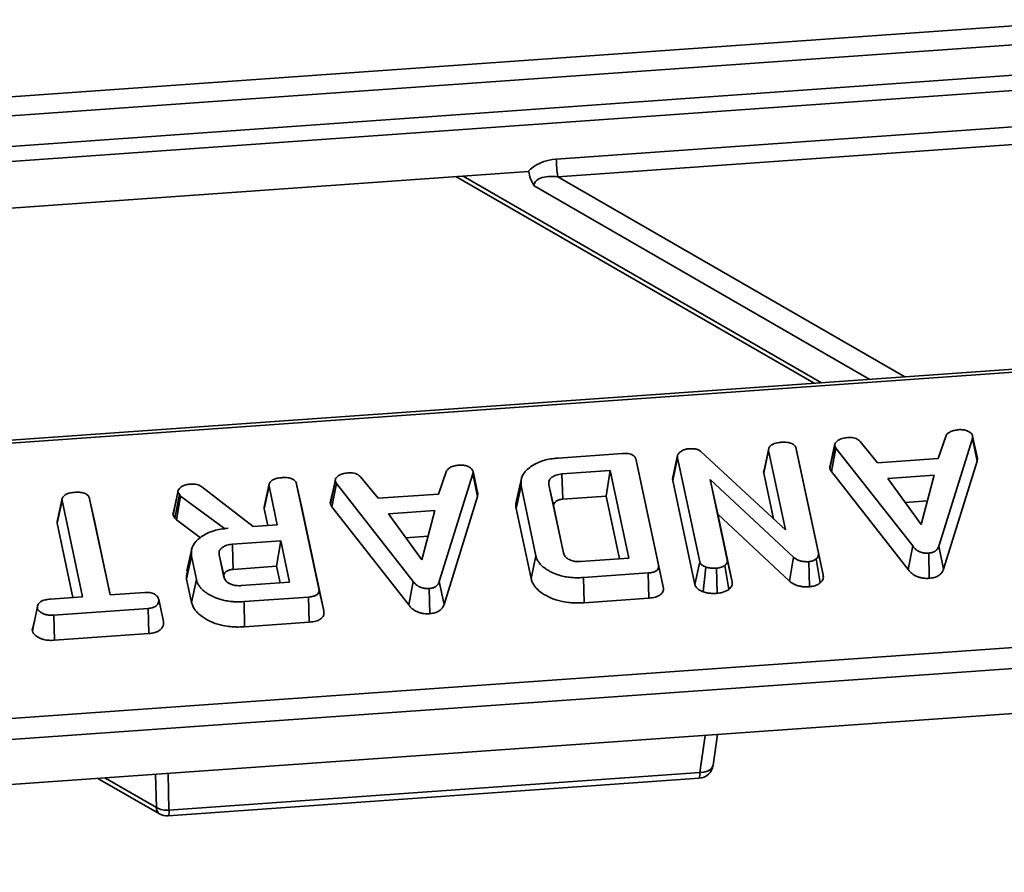
# Paper-space layout 'Sheet2' of a CAD drawing. Units: millimetres. Extents: x 8 to 417, y 1 to 291.
# Drawn here: x 322 to 329, y 241 to 247 of the extents above; entities that cross this region are included whole.
import ezdxf

# ---------------------------------------------------------------- set-up
doc = ezdxf.new("R2010")
doc.units = ezdxf.units.MM

psp = doc.layouts.new('Sheet2')

# ---------------------------------------------------------------- linework, layer by layer
at = {"color": 7, "linetype": 'Continuous', "lineweight": 35}
for p, q in [((320.5109, 245.9241), (330.1798, 246.6094)), ((330.1918, 246.4855), (320.5229, 245.8002)), ((320.509, 245.5994), (329.2672, 246.2202)), ((329.2737, 246.1206), (320.5155, 245.4998)), ((325.7392, 245.6331), (329.2701, 245.8834)), ((329.2804, 245.7677), (325.7496, 245.5175)), ((311.4102, 244.5488), (325.5551, 245.5514)), ((325.0809, 245.5178), (327.4293, 244.1621)), ((331.9891, 244.4853), (308.0357, 242.7874)), ((331.9961, 244.4672), (308.0428, 242.7693)), ((328.2427, 243.6683), (328.295, 243.8207)), ((328.4668, 243.8), (328.2469, 243.0936)), ((328.4683, 243.8159), (328.4668, 243.8)), ((328.4984, 243.6509), (328.4668, 243.8)), ((328.5002, 243.67), (328.4683, 243.8159)), ((327.132, 243.7355), (327.1011, 243.5928)), ((327.5329, 243.6014), (327.5644, 243.7518)), ((327.543, 243.5837), (327.5726, 243.7373)), ((327.5726, 243.7373), (327.5644, 243.7518)), ((328.076, 243.0951), (327.5726, 243.7373)), ((327.7314, 243.7806), (327.846, 243.6401)), ((325.7512, 243.672), (326.1739, 243.702)), ((326.5026, 243.5249), (326.5342, 243.6738)), ((326.5344, 243.6896), (326.5031, 243.5456)), ((326.6794, 242.9913), (326.5342, 243.6738)), ((326.5465, 243.709), (326.5738, 243.7252)), ((326.6866, 243.7148), (327.2414, 243.2005)), ((327.0991, 243.572), (327.1308, 243.7207)), ((327.2414, 243.2005), (327.1308, 243.7207)), ((327.3119, 243.7333), (327.4571, 243.0504)), ((327.3433, 243.5888), (327.3119, 243.7333)), ((326.2626, 243.6589), (326.4086, 242.9722)), ((326.294, 243.5143), (326.2626, 243.6589)), ((327.846, 243.6401), (328.2427, 243.6683)), ((328.278, 242.9429), (328.4984, 243.6509)), ((328.4984, 243.6509), (328.5002, 243.67)), ((324.4567, 243.5484), (324.5713, 243.408)), ((324.968, 243.4361), (325.0203, 243.5886)), ((325.1921, 243.5679), (324.9722, 242.8615)), ((325.1936, 243.5838), (325.1921, 243.5679)), ((325.2237, 243.4188), (325.1921, 243.5679)), ((325.2255, 243.4379), (325.1936, 243.5838)), ((326.0934, 243.5902), (325.7765, 243.5677)), ((326.0658, 243.4228), (326.0934, 243.5902)), ((326.2157, 243.0153), (326.0934, 243.5902)), ((327.0991, 243.572), (327.1626, 243.2735)), ((327.4887, 242.9053), (327.3433, 243.5888)), ((327.5329, 243.6014), (327.543, 243.5837)), ((327.543, 243.5837), (328.0469, 242.9407)), ((328.2171, 243.5603), (327.9138, 243.5388)), ((328.1321, 243.236), (328.2171, 243.5603)), ((323.4151, 243.4836), (323.7515, 243.2226)), ((323.8244, 243.3399), (323.8561, 243.4886)), ((323.8573, 243.5034), (323.8264, 243.3607)), ((323.9103, 243.2338), (323.8561, 243.4886)), ((324.0372, 243.5011), (324.1832, 242.8145)), ((324.0686, 243.3566), (324.0372, 243.5011)), ((324.2582, 243.3693), (324.2897, 243.5197)), ((324.2683, 243.3516), (324.2979, 243.5052)), ((324.2979, 243.5052), (324.2897, 243.5197)), ((324.8013, 242.8629), (324.2979, 243.5052)), ((325.4767, 243.3403), (325.5083, 243.4894)), ((325.5102, 243.5381), (325.479, 243.3943)), ((325.6057, 243.0314), (325.5083, 243.4894)), ((325.6905, 243.4966), (325.7856, 243.0498)), ((325.7221, 243.3516), (325.6905, 243.4966)), ((326.4402, 242.8273), (326.294, 243.5143)), ((326.5026, 243.5249), (326.648, 242.8415)), ((327.2935, 243.0215), (326.7485, 243.5305)), ((326.7485, 243.5305), (326.8604, 243.0043)), ((326.7976, 243.3028), (326.7485, 243.5305)), ((327.9138, 243.5388), (328.1321, 243.236)), ((323.2268, 243.2966), (323.2583, 243.4474)), ((323.239, 243.278), (323.2681, 243.4324)), ((323.2495, 243.2659), (323.2765, 243.4227)), ((323.2681, 243.4324), (323.2583, 243.4474)), ((323.2765, 243.4227), (323.2681, 243.4324)), ((323.5639, 243.2093), (323.2765, 243.4227)), ((324.5713, 243.408), (324.968, 243.4361)), ((325.0033, 242.7108), (325.2237, 243.4188)), ((325.2237, 243.4188), (325.2255, 243.4379)), ((325.7813, 243.4026), (326.0658, 243.4228)), ((326.0658, 243.4228), (326.1534, 243.0108)), ((322.4673, 243.2439), (322.4989, 243.3926)), ((322.5002, 243.4073), (322.4694, 243.2647)), ((322.6332, 242.7613), (322.4989, 243.3926)), ((322.68, 243.4054), (322.8142, 242.7742)), ((322.7114, 243.2609), (322.68, 243.4054)), ((324.2148, 242.6695), (324.0686, 243.3566)), ((324.2582, 243.3693), (324.2683, 243.3516)), ((324.2683, 243.3516), (324.7722, 242.7086)), ((325.7869, 243.0472), (325.7221, 243.3516)), ((328.0273, 243.3814), (328.1729, 243.3918)), ((323.2268, 243.2966), (323.239, 243.278)), ((323.8244, 243.3399), (323.848, 243.2294)), ((324.9424, 243.3282), (324.6391, 243.3067)), ((324.6391, 243.3067), (324.8574, 243.0039)), ((324.8574, 243.0039), (324.9424, 243.3282)), ((325.4767, 243.3403), (325.5742, 242.882)), ((326.7976, 243.3028), (327.2672, 242.8643)), ((326.892, 242.8591), (326.7976, 243.3028)), ((322.4673, 243.2439), (322.5709, 242.7569)), ((322.8149, 242.7742), (322.7114, 243.2609)), ((323.239, 243.278), (323.2495, 243.2659)), ((323.2495, 243.2659), (323.4071, 243.1489)), ((323.7515, 243.2226), (323.9103, 243.2338)), ((323.5883, 243.211), (323.5639, 243.2093)), ((323.5639, 243.2081), (323.5639, 243.2093)), ((324.7526, 243.1493), (324.8982, 243.1596)), ((323.9325, 243.1293), (323.6156, 243.1068)), ((323.9048, 242.9619), (323.9325, 243.1293)), ((323.9903, 242.8575), (323.9325, 243.1293)), ((328.0469, 242.9407), (328.076, 243.0951)), ((328.278, 242.9429), (328.2469, 243.0936)), ((323.316, 242.8786), (323.3476, 243.0277)), ((323.3495, 243.0768), (323.3182, 242.9327)), ((323.3801, 242.8745), (323.3476, 243.0277)), ((323.5294, 243.0371), (323.5605, 242.8907)), ((323.5609, 242.892), (323.5294, 243.0371)), ((325.5742, 242.882), (325.6057, 243.0314)), ((327.4887, 242.9053), (327.4571, 243.0504)), ((328.1847, 242.8833), (328.1806, 243.0484)), ((323.6204, 242.9417), (323.9048, 242.9619)), ((323.9048, 242.9619), (323.928, 242.8531)), ((325.8988, 242.9928), (326.2157, 243.0153)), ((326.4402, 242.8273), (326.4086, 242.9722)), ((326.648, 242.8415), (326.6794, 242.9913)), ((326.8694, 242.8088), (326.8442, 242.9671)), ((326.892, 242.8591), (326.8604, 243.0043)), ((327.2672, 242.8643), (327.2935, 243.0215)), ((327.3986, 242.8275), (327.3939, 242.9927)), ((327.4702, 242.8538), (327.4439, 243.0111)), ((326.3406, 242.918), (325.9179, 242.888)), ((326.3451, 242.7529), (326.3406, 242.918)), ((326.7025, 242.7944), (326.7194, 242.957)), ((326.7933, 242.7846), (326.7893, 242.9498)), ((303.9666, 240.6734), (335.094, 242.8798)), ((323.316, 242.8786), (323.3487, 242.7251)), ((323.3487, 242.7251), (323.3801, 242.8745)), ((323.6734, 242.8351), (323.9903, 242.8575)), ((324.7722, 242.7086), (324.8013, 242.8629)), ((325.0033, 242.7108), (324.9722, 242.8615)), ((325.9213, 242.7229), (325.9179, 242.888)), ((322.8142, 242.7742), (323.0423, 242.7903)), ((324.2148, 242.6695), (324.1832, 242.8145)), ((324.91, 242.6511), (324.9059, 242.8163)), ((335.1062, 242.7437), (303.9788, 240.5373)), ((322.4232, 242.7464), (322.6332, 242.7613)), ((323.1647, 242.5989), (323.1332, 242.7437)), ((324.1152, 242.7603), (323.6925, 242.7303)), ((323.6959, 242.5651), (323.6925, 242.7303)), ((324.1197, 242.5952), (324.1152, 242.7603)), ((325.9213, 242.7229), (326.3451, 242.7529)), ((322.3049, 242.538), (322.3364, 242.6872)), ((323.0642, 242.6858), (322.4457, 242.6419)), ((322.4489, 242.4767), (322.4457, 242.6419)), ((323.0689, 242.5207), (323.0642, 242.6858)), ((322.3232, 242.6247), (322.3068, 242.5583)), ((323.6959, 242.5651), (324.1197, 242.5952)), ((322.4489, 242.4767), (323.0689, 242.5207)), ((312.0012, 240.8101), (331.3877, 242.1843)), ((326.7672, 241.657), (326.796, 241.8588)), ((323.2002, 241.3629), (326.6804, 241.6096)), ((322.7342, 241.5709), (323.138, 241.3378)), ((323.1951, 241.3247), (326.6753, 241.5714))]:
    psp.add_line(p, q, dxfattribs=at)
at = {"color": 8, "linetype": 'Continuous', "lineweight": 35}
for p, q in [((325.1288, 245.5212), (327.4772, 244.1655)), ((325.7496, 245.5175), (328.0244, 244.2043)), ((327.7937, 244.1879), (325.5951, 245.4572)), ((326.6804, 241.6096), (326.7151, 241.8531)), ((322.78, 241.5742), (323.1174, 241.3794)), ((323.1174, 241.3794), (323.1121, 241.5977)), ((323.1944, 241.6035), (323.2002, 241.3629))]:
    psp.add_line(p, q, dxfattribs=at)
at = {"color": 7, "linetype": 'Continuous', "lineweight": 35, "flags": 128}
for points in [[(327.5655, 243.7644), (327.5501, 243.6931), (327.5347, 243.6218)], [(325.7813, 243.4026), (325.7797, 243.4587), (325.7781, 243.5132), (325.7765, 243.5677)], [(324.2908, 243.5323), (324.2754, 243.461), (324.26, 243.3896)], [(323.2596, 243.459), (323.2443, 243.3879), (323.229, 243.3167)], [(323.6204, 242.9417), (323.6185, 243.0072), (323.6156, 243.1068)]]:
    psp.add_lwpolyline(points, dxfattribs=at)
at = {"color": 8, "linetype": 'Continuous', "lineweight": 35, "flags": 128}
psp.add_lwpolyline([(326.6804, 241.6096), (326.7071, 241.6116), (326.7307, 241.6182), (326.7495, 241.6288), (326.7621, 241.6428), (326.7672, 241.657)], dxfattribs=at)
at = {"color": 7, "linetype": 'Continuous', "lineweight": 35}
for centre, radius, start, end in [((326.416, 245.6354), 0.6767, 180.19318, 190.0367), ((326.6682, 241.6711), 0.1, 274.05446, 351.89825), ((323.1847, 241.5013), 0.1393, 241.11949, 276.39553), ((323.188, 241.4244), 0.1, 240.00269, 274.05446)]:
    psp.add_arc(centre, radius, start, end, dxfattribs=at)
at = {"color": 8, "linetype": 'Continuous', "lineweight": 35}
for centre, radius, start, end in [((326.6185, 241.5984), 0.0629, 334.55293, 10.26095), ((323.1654, 241.3773), 0.048, 177.47922, 235.28496), ((323.1383, 241.3517), 0.0629, 334.55293, 10.26095)]:
    psp.add_arc(centre, radius, start, end, dxfattribs=at)
at = {"color": 7, "linetype": 'Continuous', "lineweight": 35}
for centre, major_axis, ratio, start_param, end_param in [((325.7447, 245.4871), (0.22, 0.0213), 0.660512, 1.531799, 2.542535), ((325.7551, 245.4408), (0.1599, -0.0277), 0.462689, 1.684904, 3.290607)]:
    psp.add_ellipse(centre, major_axis=major_axis, ratio=ratio, start_param=start_param, end_param=end_param, dxfattribs=at)
psp.add_open_spline([(325.5586, 245.5516), (325.5574, 245.5516), (325.5562, 245.5515), (325.5551, 245.5514)], degree=3, dxfattribs=at)
for points, knots in [([(325.5586, 245.5516), (325.5603, 245.5365), (325.5644, 245.5204), (325.5738, 245.4963), (325.5774, 245.4884), (325.5856, 245.4726), (325.5902, 245.4647), (325.5951, 245.4572)], [0, 0, 0, 0, 0.5, 0.5, 0.75, 0.75, 1, 1, 1, 1]), ([(327.5872, 243.7887), (327.5958, 243.7933), (327.6129, 243.8023), (327.6376, 243.8054), (327.6505, 243.8066), (327.652, 243.8068)], [0, 0, 0, 0, 0.466512, 0.935162, 1, 1, 1, 1]), ([(327.652, 243.8068), (327.6609, 243.8069), (327.6763, 243.8071), (327.6978, 243.8033), (327.7163, 243.7942), (327.7256, 243.7858), (327.7314, 243.7806)], [0, 0, 0, 0, 0.270754, 0.470236, 0.67148, 1, 1, 1, 1]), ([(328.295, 243.8207), (328.2985, 243.8253), (328.304, 243.8325), (328.316, 243.8405), (328.3225, 243.8444), (328.3257, 243.8464)], [0, 0, 0, 0, 0.482549, 0.740672, 1, 1, 1, 1]), ([(328.3257, 243.8464), (328.3334, 243.849), (328.345, 243.8529), (328.3624, 243.856), (328.3713, 243.8574), (328.3758, 243.8581)], [0, 0, 0, 0, 0.48891, 0.744104, 1, 1, 1, 1]), ([(328.3758, 243.8581), (328.3857, 243.8583), (328.4056, 243.8587), (328.4251, 243.8528), (328.4343, 243.849), (328.4355, 243.8485)], [0, 0, 0, 0, 0.463556, 0.932057, 1, 1, 1, 1]), ([(328.4355, 243.8485), (328.4434, 243.8447), (328.4592, 243.8368), (328.4659, 243.8239), (328.468, 243.817), (328.4683, 243.8159)], [0, 0, 0, 0, 0.454953, 0.9137831, 1, 1, 1, 1]), ([(327.1308, 243.7207), (327.1306, 243.726), (327.1303, 243.7377), (327.1415, 243.7504), (327.15, 243.7574), (327.1522, 243.7592)], [0, 0, 0, 0, 0.3761976, 0.8399405, 1, 1, 1, 1]), ([(327.1522, 243.7592), (327.1586, 243.7626), (327.174, 243.7706), (327.1993, 243.7742), (327.2156, 243.7757), (327.2201, 243.7761)], [0, 0, 0, 0, 0.339244, 0.818518, 1, 1, 1, 1]), ([(327.2201, 243.7761), (327.231, 243.7763), (327.2531, 243.7765), (327.2806, 243.7689), (327.3004, 243.7568), (327.309, 243.7445), (327.3112, 243.736), (327.3119, 243.7333)], [0, 0, 0, 0, 0.246121, 0.495034, 0.662526, 0.889801, 1, 1, 1, 1]), ([(327.5644, 243.7518), (327.5646, 243.7571), (327.565, 243.7692), (327.5774, 243.7811), (327.5857, 243.7876), (327.5872, 243.7887)], [0, 0, 0, 0, 0.393488, 0.890092, 1, 1, 1, 1]), ([(325.5083, 243.4894), (325.5081, 243.5123), (325.5078, 243.555), (325.5596, 243.6113), (325.6308, 243.652), (325.7022, 243.6677), (325.7415, 243.6712), (325.7512, 243.672)], [0, 0, 0, 0, 0.2663312, 0.4942328, 0.729752, 0.9337259, 1, 1, 1, 1]), ([(326.1739, 243.702), (326.1858, 243.7024), (326.2048, 243.7029), (326.2293, 243.6974), (326.2461, 243.6885), (326.258, 243.6752), (326.261, 243.6646), (326.2626, 243.6589)], [0, 0, 0, 0, 0.268396, 0.424464, 0.580867, 0.773826, 1, 1, 1, 1]), ([(326.5342, 243.6738), (326.5337, 243.6796), (326.5329, 243.6886), (326.5391, 243.7004), (326.544, 243.7061), (326.5465, 243.709)], [0, 0, 0, 0, 0.475203, 0.734257, 1, 1, 1, 1]), ([(326.5738, 243.7252), (326.58, 243.7272), (326.5894, 243.7303), (326.6036, 243.7323), (326.6109, 243.7329), (326.6146, 243.7332)], [0, 0, 0, 0, 0.487699, 0.742526, 1, 1, 1, 1]), ([(326.6146, 243.7332), (326.6265, 243.7334), (326.646, 243.7336), (326.6704, 243.7263), (326.6809, 243.7192), (326.6859, 243.7153), (326.6866, 243.7148)], [0, 0, 0, 0, 0.424548, 0.692333, 0.960799, 1, 1, 1, 1]), ([(325.0203, 243.5886), (325.0238, 243.5932), (325.0293, 243.6004), (325.0413, 243.6084), (325.0478, 243.6123), (325.051, 243.6143)], [0, 0, 0, 0, 0.482549, 0.740672, 1, 1, 1, 1]), ([(325.051, 243.6143), (325.0587, 243.6169), (325.0703, 243.6208), (325.0877, 243.6239), (325.0966, 243.6253), (325.1011, 243.6259)], [0, 0, 0, 0, 0.48891, 0.744104, 1, 1, 1, 1]), ([(325.1011, 243.6259), (325.111, 243.6262), (325.1309, 243.6266), (325.1504, 243.6207), (325.1596, 243.6169), (325.1608, 243.6164)], [0, 0, 0, 0, 0.463556, 0.932057, 1, 1, 1, 1]), ([(325.1608, 243.6164), (325.1687, 243.6125), (325.1845, 243.6047), (325.1912, 243.5918), (325.1933, 243.5849), (325.1936, 243.5838)], [0, 0, 0, 0, 0.454953, 0.913783, 1, 1, 1, 1]), ([(327.5357, 243.6215), (327.5348, 243.6203), (327.5304, 243.614), (327.5318, 243.607), (327.5329, 243.6014)], [0, 0, 0, 0, 0.192908, 1, 1, 1, 1]), ([(323.8775, 243.5271), (323.882, 243.5296), (323.8932, 243.5358), (323.9172, 243.5413), (323.9358, 243.5431), (323.9454, 243.544)], [0, 0, 0, 0, 0.247869, 0.614945, 1, 1, 1, 1]), ([(323.9454, 243.544), (323.9577, 243.5441), (323.9791, 243.5442), (324.0054, 243.5367), (324.0244, 243.526), (324.0339, 243.5134), (324.0363, 243.5045), (324.0372, 243.5011)], [0, 0, 0, 0, 0.2742471, 0.4791666, 0.6439642, 0.867555, 1, 1, 1, 1]), ([(324.2897, 243.5197), (324.2899, 243.525), (324.2903, 243.5371), (324.3027, 243.5489), (324.311, 243.5554), (324.3125, 243.5566)], [0, 0, 0, 0, 0.393488, 0.890092, 1, 1, 1, 1]), ([(324.3125, 243.5566), (324.3211, 243.5611), (324.3382, 243.5702), (324.3629, 243.5733), (324.3758, 243.5745), (324.3773, 243.5746)], [0, 0, 0, 0, 0.466512, 0.935162, 1, 1, 1, 1]), ([(324.3773, 243.5746), (324.3862, 243.5748), (324.4016, 243.575), (324.4231, 243.5712), (324.4416, 243.5621), (324.4509, 243.5537), (324.4567, 243.5484)], [0, 0, 0, 0, 0.270754, 0.470236, 0.67148, 1, 1, 1, 1]), ([(325.7765, 243.5677), (325.7631, 243.5658), (325.7375, 243.5623), (325.7098, 243.5466), (325.6931, 243.5287), (325.6882, 243.5114), (325.6899, 243.5009), (325.6905, 243.4966)], [0, 0, 0, 0, 0.243316, 0.465535, 0.670512, 0.867551, 1, 1, 1, 1]), ([(326.5047, 243.5453), (326.5036, 243.5436), (326.4997, 243.537), (326.5014, 243.5301), (326.5026, 243.5249)], [0, 0, 0, 0, 0.264974, 1, 1, 1, 1]), ([(327.1018, 243.5926), (327.1012, 243.5918), (327.0966, 243.5854), (327.0979, 243.5783), (327.0991, 243.572)], [0, 0, 0, 0, 0.127892, 1, 1, 1, 1]), ([(323.2583, 243.4474), (323.2585, 243.4519), (323.259, 243.4606), (323.2684, 243.4724), (323.2765, 243.4793), (323.2806, 243.4828)], [0, 0, 0, 0, 0.349369, 0.669798, 1, 1, 1, 1]), ([(323.2806, 243.4828), (323.2859, 243.4859), (323.2985, 243.4932), (323.322, 243.4993), (323.3394, 243.5009), (323.3467, 243.5016)], [0, 0, 0, 0, 0.298553, 0.704459, 1, 1, 1, 1]), ([(323.3467, 243.5016), (323.3559, 243.5018), (323.3719, 243.5022), (323.3966, 243.4956), (323.4081, 243.4881), (323.4151, 243.4836)], [0, 0, 0, 0, 0.344391, 0.602302, 1, 1, 1, 1]), ([(323.8561, 243.4886), (323.8557, 243.492), (323.8549, 243.5005), (323.8623, 243.514), (323.8723, 243.5227), (323.8775, 243.5271)], [0, 0, 0, 0, 0.246273, 0.613022, 1, 1, 1, 1]), ([(322.4989, 243.3926), (322.4987, 243.3973), (322.4982, 243.4085), (322.5088, 243.4215), (322.5179, 243.4288), (322.5206, 243.4309)], [0, 0, 0, 0, 0.342618, 0.80696, 1, 1, 1, 1]), ([(322.5206, 243.4309), (322.5259, 243.4339), (322.5391, 243.4411), (322.5638, 243.4455), (322.5812, 243.4472), (322.5882, 243.4478)], [0, 0, 0, 0, 0.291583, 0.716163, 1, 1, 1, 1]), ([(322.5882, 243.4478), (322.5992, 243.4479), (322.6212, 243.4482), (322.6488, 243.4406), (322.6687, 243.4284), (322.6772, 243.4163), (322.6793, 243.4079), (322.68, 243.4054)], [0, 0, 0, 0, 0.247595, 0.497997, 0.667808, 0.899368, 1, 1, 1, 1]), ([(323.828, 243.3604), (323.8265, 243.3579), (323.8225, 243.3513), (323.8237, 243.3442), (323.8244, 243.3399)], [0, 0, 0, 0, 0.384415, 1, 1, 1, 1]), ([(324.261, 243.3894), (324.2601, 243.3882), (324.2557, 243.3819), (324.2571, 243.3749), (324.2582, 243.3693)], [0, 0, 0, 0, 0.192908, 1, 1, 1, 1]), ([(325.4818, 243.3938), (325.4797, 243.39), (325.4698, 243.3729), (325.4737, 243.3546), (325.4767, 243.3403)], [0, 0, 0, 0, 0.218141, 1, 1, 1, 1]), ([(325.7221, 243.3516), (325.7214, 243.3595), (325.7203, 243.3721), (325.7344, 243.3874), (325.7514, 243.3975), (325.769, 243.4014), (325.7792, 243.4024), (325.7813, 243.4026)], [0, 0, 0, 0, 0.338869, 0.539596, 0.73907, 0.945619, 1, 1, 1, 1]), ([(323.2294, 243.3167), (323.229, 243.316), (323.2246, 243.3098), (323.2258, 243.3029), (323.2268, 243.2966)], [0, 0, 0, 0, 0.100677, 1, 1, 1, 1]), ([(322.4705, 243.2645), (322.4695, 243.2631), (322.4649, 243.2566), (322.4662, 243.2495), (322.4673, 243.2439)], [0, 0, 0, 0, 0.211029, 1, 1, 1, 1]), ([(323.3476, 243.0277), (323.3466, 243.0471), (323.3447, 243.0862), (323.3874, 243.1401), (323.4511, 243.1831), (323.5247, 243.2049), (323.5714, 243.2094), (323.5883, 243.211)], [0, 0, 0, 0, 0.226686, 0.454936, 0.678509, 0.883956, 1, 1, 1, 1]), ([(323.6156, 243.1068), (323.6033, 243.1052), (323.5786, 243.1019), (323.5504, 243.0875), (323.5331, 243.07), (323.527, 243.0526), (323.5287, 243.0417), (323.5294, 243.0371)], [0, 0, 0, 0, 0.226258, 0.454879, 0.656144, 0.854362, 1, 1, 1, 1]), ([(328.1806, 243.0484), (328.1779, 243.0483), (328.1725, 243.0481), (328.1644, 243.048), (328.1561, 243.0485), (328.1462, 243.0497), (328.1351, 243.0522), (328.1231, 243.056), (328.1144, 243.0603), (328.1081, 243.0641), (328.1036, 243.0671), (328.0979, 243.0713), (328.0914, 243.0768), (328.0857, 243.0826), (328.0806, 243.0888), (328.0778, 243.0925), (328.076, 243.0951)], [0, 0, 0, 0, 0.0565504, 0.1132217, 0.1710122, 0.2296095, 0.3237586, 0.4197294, 0.5138761, 0.5615879, 0.6097235, 0.6576506, 0.7539445, 0.8515872, 0.9009604, 1, 1, 1, 1]), ([(328.2469, 243.0936), (328.2445, 243.088), (328.2398, 243.0768), (328.2269, 243.0628), (328.2087, 243.0532), (328.1926, 243.0496), (328.1831, 243.0487), (328.1806, 243.0484)], [0, 0, 0, 0, 0.269928, 0.542194, 0.736488, 0.931497, 1, 1, 1, 1]), ([(325.9179, 242.888), (325.901, 242.8872), (325.8727, 242.8859), (325.8386, 242.8881), (325.8092, 242.8915), (325.7812, 242.8966), (325.7558, 242.9037), (325.7279, 242.9136), (325.7059, 242.9237), (325.6852, 242.9355), (325.6733, 242.9431), (325.6583, 242.9535), (325.645, 242.9648), (325.6339, 242.9767), (325.6263, 242.9862), (325.6197, 242.9959), (325.6143, 243.0057), (325.6092, 243.0175), (325.607, 243.026), (325.6057, 243.0314)], [0, 0, 0, 0, 0.1141785, 0.1917334, 0.2309343, 0.3169971, 0.3888254, 0.4211682, 0.5380134, 0.5776497, 0.6176912, 0.65784, 0.7362035, 0.7764388, 0.8168265, 0.8577722, 0.8988754, 0.9366712, 1, 1, 1, 1]), ([(325.7856, 243.0498), (325.7884, 243.0418), (325.7936, 243.0268), (325.8167, 243.0083), (325.8448, 242.9966), (325.8739, 242.9918), (325.8911, 242.9925), (325.8988, 242.9928)], [0, 0, 0, 0, 0.250014, 0.470819, 0.691607, 0.861784, 1, 1, 1, 1]), ([(327.4571, 243.0504), (327.4578, 243.0439), (327.4587, 243.034), (327.4538, 243.0205), (327.4473, 243.0143), (327.4439, 243.0111)], [0, 0, 0, 0, 0.47298, 0.728926, 1, 1, 1, 1]), ([(326.4086, 242.9722), (326.4095, 242.9631), (326.4108, 242.95), (326.3985, 242.9342), (326.3818, 242.9251), (326.3614, 242.92), (326.3467, 242.9186), (326.3406, 242.918)], [0, 0, 0, 0, 0.351612, 0.506289, 0.662049, 0.860302, 1, 1, 1, 1]), ([(326.7194, 242.957), (326.7104, 242.961), (326.6945, 242.9681), (326.6826, 242.9811), (326.6802, 242.9886), (326.6794, 242.9913)], [0, 0, 0, 0, 0.459674, 0.809998, 1, 1, 1, 1]), ([(326.8442, 242.9671), (326.837, 242.963), (326.8258, 242.9567), (326.8061, 242.9516), (326.795, 242.9504), (326.7893, 242.9498)], [0, 0, 0, 0, 0.470895, 0.729427, 1, 1, 1, 1]), ([(326.8604, 243.0043), (326.8606, 242.9981), (326.861, 242.9857), (326.851, 242.9736), (326.8448, 242.9678), (326.8442, 242.9671)], [0, 0, 0, 0, 0.470492, 0.942564, 1, 1, 1, 1]), ([(327.3939, 242.9927), (327.3894, 242.9924), (327.3819, 242.992), (327.3728, 242.9922), (327.3652, 242.9928), (327.3582, 242.9936), (327.3503, 242.9949), (327.343, 242.9964), (327.3359, 242.9983), (327.3286, 243.0009), (327.321, 243.0041), (327.3133, 243.0079), (327.3061, 243.0121), (327.3007, 243.016), (327.2966, 243.0191), (327.2946, 243.0207), (327.2935, 243.0215)], [0, 0, 0, 0, 0.11347, 0.190318, 0.229281, 0.307748, 0.371927, 0.43644, 0.502509, 0.569333, 0.653918, 0.739052, 0.826043, 0.913669, 0.95683, 1, 1, 1, 1]), ([(327.4439, 243.0111), (327.4382, 243.0068), (327.4278, 242.9988), (327.4081, 242.9943), (327.3973, 242.993), (327.3939, 242.9927)], [0, 0, 0, 0, 0.456272, 0.830482, 1, 1, 1, 1]), ([(323.3233, 242.9324), (323.3182, 242.9182), (323.3117, 242.9003), (323.3153, 242.8824), (323.316, 242.8786)], [0, 0, 0, 0, 0.7933853, 1, 1, 1, 1]), ([(323.5609, 242.892), (323.5603, 242.8986), (323.5593, 242.9098), (323.5702, 242.9247), (323.5866, 242.935), (323.6048, 242.9402), (323.6165, 242.9414), (323.6204, 242.9417)], [0, 0, 0, 0, 0.288147, 0.492263, 0.6965, 0.89904, 1, 1, 1, 1]), ([(326.7893, 242.9498), (326.7864, 242.9497), (326.7807, 242.9494), (326.7721, 242.9492), (326.7634, 242.9493), (326.7546, 242.9498), (326.7472, 242.9506), (326.7413, 242.9514), (326.7368, 242.9523), (326.7323, 242.9532), (326.728, 242.9544), (326.7237, 242.9557), (326.7208, 242.9565), (326.7194, 242.957)], [0, 0, 0, 0, 0.118827, 0.237732, 0.357422, 0.47778, 0.605203, 0.669223, 0.733585, 0.799841, 0.866322, 0.933145, 1, 1, 1, 1]), ([(327.4702, 242.8538), (327.4758, 242.8595), (327.489, 242.8731), (327.4907, 242.8916), (327.4891, 242.9028), (327.4887, 242.9053)], [0, 0, 0, 0, 0.366158, 0.862208, 1, 1, 1, 1]), ([(328.0469, 242.9407), (328.048, 242.9393), (328.0511, 242.935), (328.0568, 242.9279), (328.0649, 242.9197), (328.0726, 242.9132), (328.0798, 242.9079), (328.086, 242.9039), (328.0942, 242.8991), (328.102, 242.8954), (328.1104, 242.8922), (328.1177, 242.8898), (328.1268, 242.8874), (328.1363, 242.8854), (328.149, 242.8835), (328.162, 242.8826), (328.1748, 242.8828), (328.1814, 242.8831), (328.1846, 242.8833), (328.1847, 242.8833)], [0, 0, 0, 0, 0.04382, 0.131547, 0.220058, 0.309556, 0.354526, 0.408175, 0.462035, 0.544464, 0.572175, 0.625852, 0.679889, 0.73515, 0.790907, 0.89378, 0.946548, 0.999484, 1, 1, 1, 1]), ([(328.1847, 242.8833), (328.1959, 242.8847), (328.2177, 242.8874), (328.2445, 242.8994), (328.2667, 242.9178), (328.2737, 242.9334), (328.278, 242.9429)], [0, 0, 0, 0, 0.227847, 0.445002, 0.66123, 1, 1, 1, 1]), ([(323.6925, 242.7303), (323.676, 242.7295), (323.6483, 242.7282), (323.615, 242.7302), (323.5916, 242.7329), (323.5737, 242.7357), (323.5515, 242.7404), (323.5322, 242.7459), (323.509, 242.754), (323.491, 242.7616), (323.4735, 242.7705), (323.4608, 242.7776), (323.4487, 242.7852), (323.4303, 242.7981), (323.4115, 242.815), (323.3977, 242.8332), (323.3899, 242.8462), (323.3841, 242.8588), (323.3817, 242.8684), (323.3801, 242.8745)], [0, 0, 0, 0, 0.11138, 0.186952, 0.225141, 0.272188, 0.311944, 0.384392, 0.416989, 0.494626, 0.53427, 0.574025, 0.614196, 0.654508, 0.769034, 0.847323, 0.886862, 0.929112, 1, 1, 1, 1]), ([(323.5605, 242.8907), (323.564, 242.8815), (323.5708, 242.8638), (323.6002, 242.8456), (323.6318, 242.836), (323.6561, 242.8343), (323.6698, 242.8349), (323.6734, 242.8351)], [0, 0, 0, 0, 0.291765, 0.564289, 0.749724, 0.934852, 1, 1, 1, 1]), ([(324.9059, 242.8163), (324.9032, 242.8162), (324.8978, 242.816), (324.8897, 242.8159), (324.8814, 242.8163), (324.8715, 242.8176), (324.8604, 242.8201), (324.8484, 242.8239), (324.8397, 242.8281), (324.8334, 242.8319), (324.8289, 242.835), (324.8232, 242.8391), (324.8167, 242.8447), (324.811, 242.8505), (324.8059, 242.8567), (324.8031, 242.8604), (324.8013, 242.8629)], [0, 0, 0, 0, 0.05655, 0.113222, 0.171012, 0.22961, 0.323759, 0.419729, 0.513876, 0.561588, 0.609723, 0.657651, 0.753944, 0.851587, 0.90096, 1, 1, 1, 1]), ([(324.9722, 242.8615), (324.9698, 242.8559), (324.9651, 242.8447), (324.9522, 242.8307), (324.934, 242.821), (324.9179, 242.8175), (324.9084, 242.8166), (324.9059, 242.8163)], [0, 0, 0, 0, 0.269928, 0.542194, 0.736488, 0.931497, 1, 1, 1, 1]), ([(325.5742, 242.882), (325.5752, 242.8782), (325.5779, 242.8669), (325.5842, 242.852), (325.5932, 242.8375), (325.6012, 242.8267), (325.6159, 242.8097), (325.6345, 242.7939), (325.656, 242.7797), (325.6698, 242.7715), (325.6931, 242.759), (325.7234, 242.7459), (325.7568, 242.7359), (325.7896, 242.7286), (325.8225, 242.7238), (325.8552, 242.7216), (325.8791, 242.7212), (325.8994, 242.7217), (325.914, 242.7225), (325.9213, 242.7229)], [0, 0, 0, 0, 0.039882, 0.120343, 0.161136, 0.202487, 0.244002, 0.36177, 0.401847, 0.442371, 0.483018, 0.595053, 0.671779, 0.710671, 0.80948, 0.87677, 0.910725, 0.955297, 1, 1, 1, 1]), ([(326.648, 242.8415), (326.651, 242.8342), (326.6572, 242.8193), (326.6798, 242.804), (326.6966, 242.7969), (326.7025, 242.7944)], [0, 0, 0, 0, 0.380449, 0.779973, 1, 1, 1, 1]), ([(326.8694, 242.8088), (326.8721, 242.8114), (326.8822, 242.8209), (326.8933, 242.8379), (326.8924, 242.8526), (326.892, 242.8591)], [0, 0, 0, 0, 0.1730012, 0.6311399, 1, 1, 1, 1]), ([(327.2672, 242.8643), (327.2711, 242.8612), (327.277, 242.8566), (327.2859, 242.8508), (327.2922, 242.8473), (327.2993, 242.8437), (327.3075, 242.8401), (327.3179, 242.8361), (327.3273, 242.8333), (327.3366, 242.8312), (327.3454, 242.8296), (327.3576, 242.828), (327.3683, 242.8271), (327.3791, 242.8267), (327.388, 242.8269), (327.395, 242.8273), (327.3986, 242.8275)], [0, 0, 0, 0, 0.129264, 0.194192, 0.259516, 0.29914, 0.378689, 0.459487, 0.541908, 0.583513, 0.652266, 0.721419, 0.827172, 0.862664, 0.931193, 1, 1, 1, 1]), ([(327.3986, 242.8275), (327.4088, 242.8288), (327.4297, 242.8314), (327.4541, 242.8415), (327.4654, 242.8501), (327.4702, 242.8538)], [0, 0, 0, 0, 0.357206, 0.726721, 1, 1, 1, 1]), ([(323.0423, 242.7903), (323.053, 242.7905), (323.0747, 242.7909), (323.0955, 242.7839), (323.1053, 242.7794), (323.1067, 242.7788)], [0, 0, 0, 0, 0.458262, 0.9224642, 1, 1, 1, 1]), ([(323.1067, 242.7788), (323.113, 242.7737), (323.1226, 242.7659), (323.1304, 242.7537), (323.1322, 242.7471), (323.1332, 242.7437)], [0, 0, 0, 0, 0.479636, 0.736831, 1, 1, 1, 1]), ([(324.1832, 242.8145), (324.1841, 242.8054), (324.1854, 242.7923), (324.1731, 242.7765), (324.1564, 242.7674), (324.136, 242.7623), (324.1213, 242.7609), (324.1152, 242.7603)], [0, 0, 0, 0, 0.351612, 0.506289, 0.662049, 0.860302, 1, 1, 1, 1]), ([(326.3451, 242.7529), (326.3603, 242.7547), (326.3858, 242.7578), (326.4159, 242.7703), (326.4347, 242.7866), (326.443, 242.8065), (326.4411, 242.8205), (326.4402, 242.8273)], [0, 0, 0, 0, 0.254579, 0.426055, 0.598322, 0.806484, 1, 1, 1, 1]), ([(326.7025, 242.7944), (326.7048, 242.7937), (326.7093, 242.7923), (326.7162, 242.7904), (326.7233, 242.7886), (326.7302, 242.7872), (326.739, 242.7858), (326.7497, 242.7847), (326.7606, 242.7841), (326.7696, 242.7839), (326.7763, 242.784), (326.7842, 242.7842), (326.7899, 242.7845), (326.7933, 242.7846)], [0, 0, 0, 0, 0.081622, 0.163278, 0.245338, 0.327785, 0.396476, 0.53475, 0.675654, 0.747165, 0.819069, 0.891067, 1, 1, 1, 1]), ([(326.7933, 242.7846), (326.8049, 242.786), (326.8334, 242.7893), (326.8564, 242.8012), (326.8688, 242.8085), (326.8694, 242.8088)], [0, 0, 0, 0, 0.398726, 0.971739, 1, 1, 1, 1]), ([(322.3364, 242.6872), (322.3377, 242.6959), (322.3397, 242.7103), (322.3543, 242.7277), (322.3752, 242.7388), (322.399, 242.7442), (322.4161, 242.7458), (322.4232, 242.7464)], [0, 0, 0, 0, 0.2989136, 0.4982221, 0.6532275, 0.8559157, 1, 1, 1, 1]), ([(323.1332, 242.7437), (323.133, 242.7363), (323.1328, 242.7215), (323.1197, 242.7034), (323.1003, 242.6924), (323.0821, 242.6876), (323.0697, 242.6863), (323.0642, 242.6858)], [0, 0, 0, 0, 0.283186, 0.5660768, 0.7215794, 0.8761816, 1, 1, 1, 1]), ([(323.3487, 242.7251), (323.3496, 242.7213), (323.3524, 242.71), (323.3586, 242.6951), (323.3676, 242.6806), (323.3756, 242.6698), (323.3902, 242.6528), (323.4086, 242.6371), (323.4298, 242.6229), (323.4435, 242.6147), (323.4669, 242.6021), (323.4975, 242.5888), (323.5311, 242.5785), (323.5645, 242.5709), (323.5981, 242.5659), (323.6317, 242.5638), (323.6557, 242.5635), (323.6753, 242.564), (323.689, 242.5647), (323.6959, 242.5651)], [0, 0, 0, 0, 0.039803, 0.120087, 0.160787, 0.202043, 0.243453, 0.360375, 0.400108, 0.440324, 0.480651, 0.594112, 0.67174, 0.711062, 0.81208, 0.881069, 0.915891, 0.95789, 1, 1, 1, 1]), ([(324.7722, 242.7086), (324.7733, 242.7072), (324.7764, 242.7029), (324.7821, 242.6958), (324.7902, 242.6876), (324.798, 242.6811), (324.8051, 242.6758), (324.8113, 242.6717), (324.8195, 242.667), (324.8273, 242.6633), (324.8357, 242.6601), (324.843, 242.6577), (324.8521, 242.6553), (324.8616, 242.6533), (324.8743, 242.6513), (324.8873, 242.6505), (324.9001, 242.6507), (324.9067, 242.651), (324.9099, 242.6511), (324.91, 242.6511)], [0, 0, 0, 0, 0.04382, 0.131547, 0.220058, 0.309556, 0.354526, 0.408175, 0.462035, 0.544464, 0.572175, 0.625852, 0.679889, 0.73515, 0.790907, 0.89378, 0.946548, 0.999484, 1, 1, 1, 1]), ([(324.91, 242.6511), (324.9212, 242.6526), (324.943, 242.6553), (324.9698, 242.6673), (324.992, 242.6857), (324.999, 242.7013), (325.0033, 242.7108)], [0, 0, 0, 0, 0.227847, 0.445002, 0.66123, 1, 1, 1, 1]), ([(322.4457, 242.6419), (322.4425, 242.6418), (322.4343, 242.6414), (322.4228, 242.6413), (322.4129, 242.642), (322.4058, 242.6428), (322.3998, 242.6438), (322.3934, 242.6451), (322.3872, 242.6468), (322.3807, 242.649), (322.374, 242.6519), (322.3674, 242.6553), (322.3611, 242.6591), (322.3556, 242.6629), (322.3508, 242.6665), (322.3468, 242.6701), (322.3433, 242.6738), (322.3392, 242.6795), (322.3376, 242.6841), (322.3364, 242.6872)], [0, 0, 0, 0, 0.0656141, 0.1645525, 0.2315611, 0.2653249, 0.31026, 0.3557994, 0.401683, 0.4483507, 0.5076969, 0.5676005, 0.6286739, 0.6900162, 0.7386755, 0.7878349, 0.8373264, 0.8875718, 1, 1, 1, 1]), ([(324.1197, 242.5952), (324.135, 242.597), (324.1604, 242.6), (324.1905, 242.6125), (324.2093, 242.6289), (324.2176, 242.6488), (324.2157, 242.6628), (324.2148, 242.6695)], [0, 0, 0, 0, 0.2545791, 0.4260549, 0.5983215, 0.8064843, 1, 1, 1, 1]), ([(323.0689, 242.5207), (323.0794, 242.5219), (323.1005, 242.5243), (323.1287, 242.5344), (323.1526, 242.5529), (323.1664, 242.5755), (323.1652, 242.5924), (323.1647, 242.5989)], [0, 0, 0, 0, 0.172788, 0.348438, 0.524714, 0.817631, 1, 1, 1, 1]), ([(322.3075, 242.5582), (322.3069, 242.5572), (322.3028, 242.5508), (322.3039, 242.5439), (322.3049, 242.538)], [0, 0, 0, 0, 0.153, 1, 1, 1, 1]), ([(322.3049, 242.538), (322.3055, 242.5362), (322.3067, 242.5326), (322.3091, 242.5272), (322.3123, 242.522), (322.3159, 242.5175), (322.3204, 242.5128), (322.3272, 242.5069), (322.3364, 242.5005), (322.3458, 242.4949), (322.3537, 242.4908), (322.3612, 242.4875), (322.3693, 242.4845), (322.3807, 242.4812), (322.3928, 242.4788), (322.4053, 242.4772), (322.4173, 242.4762), (322.4319, 242.476), (322.4432, 242.4765), (322.4489, 242.4767)], [0, 0, 0, 0, 0.048039, 0.096149, 0.144899, 0.194087, 0.224566, 0.285884, 0.379584, 0.442817, 0.490235, 0.538197, 0.586509, 0.635578, 0.731032, 0.779432, 0.828458, 0.913882, 1, 1, 1, 1])]:
    psp.add_open_spline(points, degree=3, knots=knots, dxfattribs=at)

doc.saveas('drawing.dxf')
